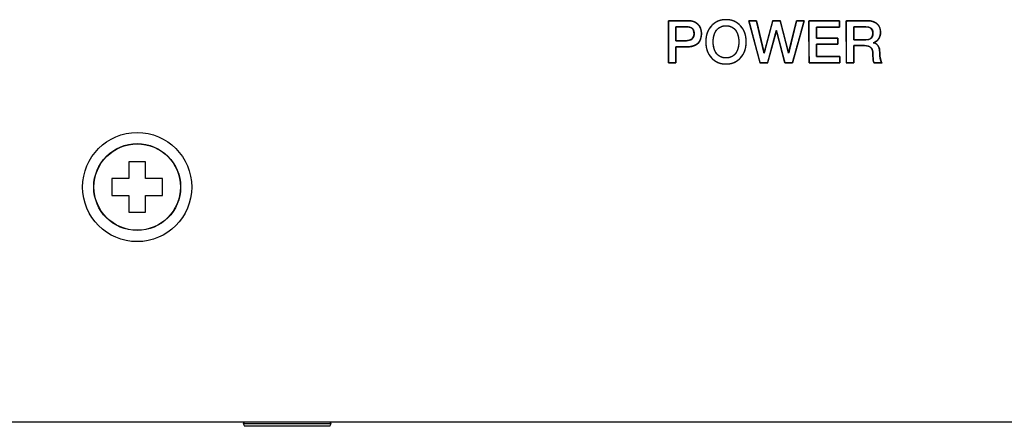
# Model space of a CAD drawing. Units: millimetres. Extents: x 5 to 1169, y 20 to 821.
# Drawn here: x 346 to 405, y 625 to 649 of the extents above; entities that cross this region are included whole.
import ezdxf

# ---------------------------------------------------------------- set-up
doc = ezdxf.new("R2010")
doc.units = ezdxf.units.MM
for name, color, linetype in [('00-3625-0100_FRO', 7, 'Continuous'), ('00-3626-0100_XAS', 7, 'Continuous'), ('CARGOL_DIN965_M3', 7, 'Continuous'), ('Default', 7, 'Continuous'), ('Seri', 7, 'Continuous')]:
    doc.layers.add(name, color=color, linetype=linetype)

# ---------------------------------------------------------------- blocks, each defined once
blk = doc.blocks.new('SE')
at = {"layer": '00-3625-0100_FRO', "color": 7, "linetype": 'Continuous'}
blk.add_line((546.923, 625.091), (113.323, 625.091), dxfattribs=at)
blk.add_circle((353.272, 639.089), 3.25, dxfattribs=at)
at = {"layer": '00-3626-0100_XAS', "color": 7, "linetype": 'Continuous'}
blk.add_line((547.823, 625.088), (112.423, 625.088), dxfattribs=at)
at = {"layer": 'CARGOL_DIN965_M3', "color": 7, "linetype": 'Continuous'}
for p, q in [((352.772, 640.589), (352.772, 639.589)), ((353.772, 640.589), (352.772, 640.589)), ((353.772, 639.589), (353.772, 640.589)), ((351.772, 639.589), (351.772, 638.589)), ((352.772, 639.589), (351.772, 639.589)), ((354.772, 639.589), (353.772, 639.589)), ((354.772, 638.589), (354.772, 639.589)), ((351.772, 638.589), (352.772, 638.589)), ((352.772, 638.589), (352.772, 637.589)), ((353.772, 638.589), (354.772, 638.589)), ((353.772, 637.589), (353.772, 638.589)), ((352.772, 637.589), (353.772, 637.589)), ((359.649, 625.088), (359.58, 625)), ((359.58, 625), (364.825, 625)), ((359.58, 625), (359.658, 624.839)), ((364.746, 624.839), (364.825, 625)), ((364.825, 625), (364.756, 625.088)), ((364.746, 624.839), (359.658, 624.839))]:
    blk.add_line(p, q, dxfattribs=at)
blk.add_circle((353.272, 639.089), 2.588, dxfattribs=at)
at = {"layer": 'CARGOL_DIN965_M3', "color": 7}
blk.add_circle((353.272, 639.089), 2.574, dxfattribs=at)

msp = doc.modelspace()

# ---------------------------------------------------------------- linework, layer by layer
at = {"layer": 'Seri', "color": 7, "linetype": 'Continuous'}
for points in [[(384.904, 646.478), (384.904, 646.478), (384.9, 648.997), (384.9, 648.997)], [(384.9, 648.997), (384.9, 648.997), (386.029, 648.997), (386.029, 648.997)], [(390.351, 646.478), (390.351, 646.478), (389.687, 648.997), (389.687, 648.997)], [(389.687, 648.997), (389.687, 648.997), (390.135, 648.997), (390.135, 648.997)], [(390.135, 648.997), (390.135, 648.997), (390.594, 647.055), (390.594, 647.055)], [(390.594, 647.055), (390.594, 647.055), (391.106, 648.997), (391.106, 648.997)], [(391.106, 648.997), (391.106, 648.997), (391.557, 648.997), (391.557, 648.997)], [(391.557, 648.997), (391.557, 648.997), (392.055, 647.055), (392.055, 647.055)], [(392.055, 647.055), (392.055, 647.055), (392.527, 648.997), (392.527, 648.997)], [(392.982, 648.997), (392.982, 648.997), (392.28, 646.478), (392.28, 646.478)], [(392.527, 648.997), (392.527, 648.997), (392.982, 648.997), (392.982, 648.997)], [(393.268, 646.478), (393.268, 646.478), (393.265, 648.997), (393.265, 648.997)], [(393.265, 648.997), (393.265, 648.997), (395.081, 648.997), (395.081, 648.997)], [(395.081, 648.997), (395.081, 648.997), (395.081, 648.616), (395.081, 648.616)], [(395.491, 646.478), (395.491, 646.478), (395.487, 648.997), (395.487, 648.997)], [(395.487, 648.997), (395.487, 648.997), (396.708, 648.997), (396.708, 648.997)], [(385.976, 648.637), (385.976, 648.637), (385.341, 648.637), (385.341, 648.637)], [(385.341, 648.637), (385.341, 648.637), (385.341, 647.805), (385.341, 647.805)], [(391.324, 648.418), (391.324, 648.418), (390.806, 646.478), (390.806, 646.478)], [(391.832, 646.478), (391.832, 646.478), (391.324, 648.418), (391.324, 648.418)], [(395.081, 648.616), (395.081, 648.616), (393.709, 648.616), (393.709, 648.616)], [(393.709, 648.616), (393.709, 648.616), (393.709, 647.956), (393.709, 647.956)], [(396.654, 648.637), (396.654, 648.637), (395.932, 648.637), (395.932, 648.637)], [(395.932, 648.637), (395.932, 648.637), (395.932, 647.85), (395.932, 647.85)], [(385.341, 647.805), (385.341, 647.805), (385.969, 647.805), (385.969, 647.805)], [(393.709, 647.956), (393.709, 647.956), (394.976, 647.956), (394.976, 647.956)], [(394.976, 647.956), (394.976, 647.956), (394.976, 647.593), (394.976, 647.593)], [(395.932, 647.85), (395.932, 647.85), (396.644, 647.85), (396.644, 647.85)], [(385.341, 647.445), (385.341, 647.445), (385.341, 646.478), (385.341, 646.478)], [(386.019, 647.445), (386.019, 647.445), (385.341, 647.445), (385.341, 647.445)], [(394.976, 647.593), (394.976, 647.593), (393.709, 647.593), (393.709, 647.593)], [(393.709, 647.593), (393.709, 647.593), (393.709, 646.859), (393.709, 646.859)], [(395.932, 647.515), (395.932, 647.515), (395.932, 646.478), (395.932, 646.478)], [(396.577, 647.515), (396.577, 647.515), (395.932, 647.515), (395.932, 647.515)], [(393.709, 646.859), (393.709, 646.859), (395.103, 646.859), (395.103, 646.859)], [(395.103, 646.859), (395.103, 646.859), (395.103, 646.478), (395.103, 646.478)], [(385.341, 646.478), (385.341, 646.478), (384.904, 646.478), (384.904, 646.478)], [(390.806, 646.478), (390.806, 646.478), (390.351, 646.478), (390.351, 646.478)], [(392.28, 646.478), (392.28, 646.478), (391.832, 646.478), (391.832, 646.478)], [(395.103, 646.478), (395.103, 646.478), (393.268, 646.478), (393.268, 646.478)], [(395.932, 646.478), (395.932, 646.478), (395.491, 646.478), (395.491, 646.478)], [(397.618, 646.478), (397.618, 646.478), (397.149, 646.478), (397.149, 646.478)]]:
    msp.add_open_spline(points, degree=3, dxfattribs=at)
for points, degree, knots in [([(385.341, 647.445), (385.341, 647.423), (385.341, 647.362), (385.341, 647.271), (385.341, 647.159), (385.341, 647.034), (385.341, 646.904), (385.341, 646.777), (385.341, 646.663), (385.341, 646.57), (385.341, 646.505), (385.341, 646.478), (385.333, 646.478), (385.308, 646.478), (385.268, 646.478), (385.218, 646.478), (385.162, 646.478), (385.103, 646.478), (385.045, 646.478), (384.993, 646.478), (384.949, 646.478), (384.918, 646.478), (384.904, 646.478), (384.904, 646.513), (384.903, 646.651), (384.903, 646.872), (384.903, 647.154), (384.902, 647.475), (384.902, 647.813), (384.901, 648.146), (384.901, 648.453), (384.901, 648.71), (384.9, 648.897), (384.9, 648.99), (384.912, 648.997), (384.969, 648.997), (385.064, 648.997), (385.188, 648.997), (385.33, 648.997), (385.482, 648.997), (385.632, 648.997), (385.771, 648.997), (385.889, 648.997), (385.977, 648.997), (386.024, 648.997), (386.068, 648.996), (386.136, 648.993), (386.202, 648.986), (386.264, 648.976), (386.324, 648.963), (386.381, 648.946), (386.435, 648.926), (386.486, 648.903), (386.534, 648.877), (386.58, 648.847), (386.622, 648.814), (386.662, 648.778), (386.698, 648.739), (386.731, 648.697), (386.76, 648.653), (386.786, 648.606), (386.808, 648.556), (386.826, 648.504), (386.841, 648.449), (386.853, 648.391), (386.86, 648.331), (386.864, 648.268), (386.865, 648.202), (386.862, 648.136), (386.856, 648.074), (386.846, 648.014), (386.832, 647.957), (386.815, 647.903), (386.794, 647.851), (386.77, 647.803), (386.742, 647.757), (386.711, 647.715), (386.676, 647.675), (386.638, 647.638), (386.596, 647.604), (386.551, 647.573), (386.504, 647.546), (386.453, 647.522), (386.399, 647.501), (386.342, 647.484), (386.282, 647.469), (386.218, 647.458), (386.152, 647.45), (386.083, 647.446), (386.018, 647.445), (386, 647.445), (385.954, 647.445), (385.889, 647.445), (385.809, 647.445), (385.72, 647.445), (385.629, 647.445), (385.541, 647.445), (385.463, 647.445), (385.399, 647.445), (385.357, 647.445), (385.341, 647.445)], 1, [0, 0, 0.002651, 0.009927, 0.020813, 0.034293, 0.049352, 0.064976, 0.080148, 0.093854, 0.105078, 0.112805, 0.11602, 0.116976, 0.120059, 0.124827, 0.130821, 0.13758, 0.144646, 0.151559, 0.157859, 0.163086, 0.166782, 0.168487, 0.172726, 0.189236, 0.215741, 0.249594, 0.288151, 0.328765, 0.368792, 0.405585, 0.436499, 0.458888, 0.470107, 0.471724, 0.478552, 0.489992, 0.504858, 0.521963, 0.540122, 0.558149, 0.574859, 0.589066, 0.599583, 0.605226, 0.610551, 0.618742, 0.626625, 0.634222, 0.64156, 0.648667, 0.655576, 0.66232, 0.668936, 0.675463, 0.681943, 0.688405, 0.694805, 0.701168, 0.707539, 0.713964, 0.720486, 0.727145, 0.733982, 0.741033, 0.74833, 0.755904, 0.76382, 0.771701, 0.779271, 0.786558, 0.793592, 0.800409, 0.807047, 0.813546, 0.819952, 0.826309, 0.832664, 0.839063, 0.845503, 0.852005, 0.858613, 0.86537, 0.872313, 0.879478, 0.886898, 0.894602, 0.902616, 0.910964, 0.918704, 0.920957, 0.926371, 0.934236, 0.94384, 0.954471, 0.965419, 0.975971, 0.985417, 0.993044, 0.998142, 1, 1]), ([(386.029, 648.997), (386.293, 648.997), (386.498, 648.929), (386.645, 648.794), (386.792, 648.659), (386.865, 648.469), (386.865, 648.224), (386.865, 647.973), (386.792, 647.78), (386.647, 647.646), (386.501, 647.512), (386.291, 647.445), (386.019, 647.445)], 3, [0, 0, 0, 0, 0.25, 0.25, 0.25, 0.5, 0.5, 0.5, 0.75, 0.75, 0.75, 1, 1, 1, 1]), ([(389.532, 647.737), (389.532, 647.349), (389.42, 647.033), (389.195, 646.787), (388.971, 646.541), (388.681, 646.418), (388.326, 646.418), (387.973, 646.418), (387.684, 646.542), (387.458, 646.788), (387.232, 647.035), (387.119, 647.352), (387.119, 647.737), (387.119, 648.123), (387.232, 648.44), (387.458, 648.686), (387.684, 648.933), (387.973, 649.057), (388.326, 649.057), (388.678, 649.057), (388.968, 648.933), (389.194, 648.686), (389.419, 648.44), (389.532, 648.123), (389.532, 647.737)], 3, [0, 0, 0, 0, 0.125, 0.125, 0.125, 0.25, 0.25, 0.25, 0.375, 0.375, 0.375, 0.5, 0.5, 0.5, 0.625, 0.625, 0.625, 0.75, 0.75, 0.75, 0.875, 0.875, 0.875, 1, 1, 1, 1]), ([(389.532, 647.737), (389.53, 647.646), (389.524, 647.557), (389.513, 647.47), (389.498, 647.387), (389.478, 647.306), (389.455, 647.228), (389.427, 647.153), (389.394, 647.08), (389.358, 647.01), (389.317, 646.943), (389.271, 646.878), (389.222, 646.817), (389.168, 646.758), (389.112, 646.704), (389.053, 646.654), (388.991, 646.609), (388.927, 646.569), (388.861, 646.534), (388.792, 646.503), (388.721, 646.477), (388.647, 646.456), (388.57, 646.439), (388.491, 646.428), (388.41, 646.42), (388.326, 646.418), (388.242, 646.42), (388.161, 646.428), (388.083, 646.439), (388.007, 646.456), (387.933, 646.477), (387.862, 646.503), (387.793, 646.534), (387.726, 646.57), (387.662, 646.61), (387.601, 646.655), (387.542, 646.705), (387.485, 646.759), (387.431, 646.818), (387.381, 646.88), (387.336, 646.945), (387.295, 647.012), (387.258, 647.082), (387.225, 647.155), (387.197, 647.23), (387.173, 647.308), (387.154, 647.389), (387.139, 647.472), (387.128, 647.558), (387.121, 647.646), (387.119, 647.737), (387.121, 647.829), (387.128, 647.917), (387.139, 648.003), (387.154, 648.086), (387.173, 648.167), (387.197, 648.245), (387.225, 648.32), (387.258, 648.393), (387.295, 648.463), (387.336, 648.53), (387.381, 648.595), (387.431, 648.657), (387.485, 648.716), (387.542, 648.77), (387.601, 648.82), (387.662, 648.865), (387.726, 648.905), (387.793, 648.941), (387.862, 648.972), (387.933, 648.998), (388.007, 649.019), (388.083, 649.036), (388.161, 649.047), (388.242, 649.055), (388.326, 649.057), (388.409, 649.055), (388.49, 649.047), (388.569, 649.036), (388.645, 649.019), (388.719, 648.998), (388.79, 648.972), (388.859, 648.941), (388.925, 648.905), (388.989, 648.865), (389.05, 648.82), (389.109, 648.77), (389.166, 648.716), (389.22, 648.657), (389.27, 648.595), (389.315, 648.53), (389.357, 648.463), (389.393, 648.393), (389.426, 648.32), (389.454, 648.245), (389.478, 648.167), (389.498, 648.086), (389.513, 648.003), (389.524, 647.917), (389.53, 647.829), (389.532, 647.737)], 1, [0, 0, 0.01144, 0.022567, 0.033407, 0.043992, 0.054354, 0.064528, 0.074552, 0.084464, 0.094304, 0.104113, 0.113931, 0.1238, 0.133719, 0.143477, 0.153073, 0.162553, 0.171961, 0.181344, 0.19075, 0.200226, 0.209817, 0.219567, 0.229519, 0.239713, 0.250184, 0.26059, 0.270728, 0.280633, 0.290346, 0.29991, 0.309369, 0.318769, 0.328156, 0.337578, 0.34708, 0.356709, 0.366507, 0.376474, 0.386385, 0.396236, 0.406067, 0.415919, 0.425833, 0.435848, 0.446005, 0.456339, 0.466886, 0.477679, 0.488749, 0.500125, 0.5115, 0.522571, 0.533365, 0.543913, 0.554248, 0.564405, 0.574421, 0.584336, 0.594188, 0.604018, 0.613868, 0.623777, 0.633743, 0.643541, 0.65317, 0.662672, 0.672094, 0.681481, 0.690881, 0.70034, 0.709904, 0.719617, 0.729522, 0.73966, 0.750066, 0.76047, 0.770605, 0.780508, 0.79022, 0.799783, 0.809241, 0.81864, 0.828027, 0.837448, 0.846951, 0.856579, 0.866378, 0.876343, 0.886253, 0.896103, 0.905934, 0.915787, 0.925701, 0.935718, 0.945876, 0.956211, 0.966759, 0.977553, 0.988624, 1, 1]), ([(392.527, 648.997), (392.548, 648.997), (392.604, 648.997), (392.681, 648.997), (392.768, 648.997), (392.854, 648.997), (392.926, 648.997), (392.972, 648.997), (392.979, 648.985), (392.928, 648.803), (392.831, 648.453), (392.705, 648), (392.568, 647.512), (392.441, 647.054), (392.34, 646.694), (392.285, 646.496), (392.272, 646.478), (392.229, 646.478), (392.16, 646.478), (392.076, 646.478), (391.99, 646.478), (391.913, 646.478), (391.856, 646.478), (391.832, 646.478), (391.812, 646.555), (391.753, 646.781), (391.668, 647.106), (391.571, 647.477), (391.474, 647.845), (391.393, 648.158), (391.339, 648.364), (391.323, 648.413), (391.289, 648.285), (391.219, 648.023), (391.127, 647.679), (391.026, 647.303), (390.931, 646.947), (390.855, 646.662), (390.811, 646.498), (390.799, 646.478), (390.758, 646.478), (390.69, 646.478), (390.605, 646.478), (390.517, 646.478), (390.438, 646.478), (390.378, 646.478), (390.351, 646.478), (390.328, 646.563), (390.254, 646.844), (390.145, 647.257), (390.019, 647.737), (389.893, 648.218), (389.784, 648.631), (389.71, 648.912), (389.688, 648.997), (389.715, 648.997), (389.773, 648.997), (389.852, 648.997), (389.938, 648.997), (390.021, 648.997), (390.089, 648.997), (390.129, 648.997), (390.14, 648.977), (390.179, 648.813), (390.246, 648.528), (390.33, 648.171), (390.419, 647.795), (390.501, 647.451), (390.563, 647.189), (390.593, 647.061), (390.608, 647.11), (390.663, 647.316), (390.745, 647.629), (390.842, 647.997), (390.94, 648.369), (391.026, 648.694), (391.085, 648.92), (391.106, 648.997), (391.13, 648.997), (391.186, 648.997), (391.264, 648.997), (391.352, 648.997), (391.436, 648.997), (391.506, 648.997), (391.549, 648.997), (391.561, 648.983), (391.6, 648.831), (391.671, 648.553), (391.761, 648.2), (391.858, 647.824), (391.947, 647.475), (392.016, 647.205), (392.052, 647.065), (392.065, 647.1), (392.113, 647.296), (392.188, 647.602), (392.277, 647.968), (392.368, 648.341), (392.448, 648.671), (392.505, 648.907), (392.527, 648.997)], 1, [0, 0, 0.001084, 0.003926, 0.007908, 0.012412, 0.016822, 0.020518, 0.022885, 0.023593, 0.033308, 0.052029, 0.076208, 0.102297, 0.126749, 0.146016, 0.15655, 0.15771, 0.159915, 0.163474, 0.167783, 0.172231, 0.176212, 0.179117, 0.180339, 0.184443, 0.196469, 0.213727, 0.233497, 0.253058, 0.269689, 0.280667, 0.283323, 0.290141, 0.304085, 0.322431, 0.342453, 0.361428, 0.37663, 0.385334, 0.386533, 0.38864, 0.392173, 0.396512, 0.401042, 0.405144, 0.408202, 0.409597, 0.414113, 0.42906, 0.451075, 0.476624, 0.502172, 0.524187, 0.539134, 0.543636, 0.54501, 0.548019, 0.552058, 0.556517, 0.560789, 0.564266, 0.566341, 0.567522, 0.576167, 0.591266, 0.610112, 0.63, 0.648221, 0.662071, 0.668843, 0.671499, 0.682488, 0.699135, 0.718715, 0.738504, 0.75578, 0.767817, 0.771925, 0.773157, 0.776085, 0.780098, 0.784582, 0.788925, 0.792514, 0.794735, 0.795681, 0.803755, 0.818522, 0.837263, 0.857259, 0.875791, 0.890139, 0.897586, 0.899523, 0.909914, 0.926145, 0.945504, 0.96528, 0.982761, 0.995239, 1, 1]), ([(395.103, 646.478), (395.03, 646.478), (394.836, 646.478), (394.56, 646.478), (394.24, 646.478), (393.914, 646.478), (393.619, 646.478), (393.394, 646.478), (393.277, 646.478), (393.268, 646.524), (393.268, 646.74), (393.267, 647.087), (393.267, 647.512), (393.266, 647.963), (393.265, 648.388), (393.265, 648.735), (393.265, 648.951), (393.273, 648.997), (393.389, 648.997), (393.612, 648.997), (393.904, 648.997), (394.227, 648.997), (394.544, 648.997), (394.818, 648.997), (395.009, 648.997), (395.081, 648.997), (395.081, 648.982), (395.081, 648.942), (395.081, 648.884), (395.081, 648.818), (395.081, 648.75), (395.081, 648.689), (395.081, 648.642), (395.081, 648.618), (395.056, 648.616), (394.939, 648.616), (394.75, 648.616), (394.518, 648.616), (394.272, 648.616), (394.041, 648.616), (393.852, 648.616), (393.734, 648.616), (393.709, 648.613), (393.709, 648.571), (393.709, 648.49), (393.709, 648.384), (393.709, 648.266), (393.709, 648.151), (393.709, 648.052), (393.709, 647.982), (393.709, 647.956), (393.759, 647.956), (393.893, 647.956), (394.083, 647.956), (394.304, 647.956), (394.53, 647.956), (394.733, 647.956), (394.889, 647.956), (394.97, 647.956), (394.976, 647.95), (394.976, 647.918), (394.976, 647.868), (394.976, 647.807), (394.976, 647.742), (394.976, 647.681), (394.976, 647.631), (394.976, 647.599), (394.97, 647.593), (394.889, 647.593), (394.733, 647.593), (394.53, 647.593), (394.304, 647.593), (394.083, 647.593), (393.893, 647.593), (393.759, 647.593), (393.709, 647.593), (393.709, 647.564), (393.709, 647.486), (393.709, 647.376), (393.709, 647.248), (393.709, 647.117), (393.709, 646.999), (393.709, 646.909), (393.709, 646.863), (393.734, 646.859), (393.854, 646.859), (394.046, 646.859), (394.281, 646.859), (394.531, 646.859), (394.766, 646.859), (394.958, 646.859), (395.077, 646.859), (395.103, 646.857), (395.103, 646.833), (395.103, 646.786), (395.103, 646.725), (395.103, 646.657), (395.103, 646.591), (395.103, 646.533), (395.103, 646.493), (395.103, 646.478)], 1, [0, 0, 0.005225, 0.019081, 0.038843, 0.061786, 0.085183, 0.106308, 0.122436, 0.13084, 0.134179, 0.149669, 0.174516, 0.204977, 0.237309, 0.26777, 0.292617, 0.308107, 0.311443, 0.319767, 0.335739, 0.35666, 0.379831, 0.402553, 0.422124, 0.435847, 0.441021, 0.442106, 0.444984, 0.449088, 0.453853, 0.458712, 0.4631, 0.466449, 0.468195, 0.469987, 0.478426, 0.491963, 0.508559, 0.526174, 0.54277, 0.556307, 0.564747, 0.566548, 0.56957, 0.57537, 0.582967, 0.59138, 0.599631, 0.606737, 0.61172, 0.613599, 0.617206, 0.626772, 0.640415, 0.656254, 0.672407, 0.686992, 0.698126, 0.703928, 0.704564, 0.706798, 0.710382, 0.714775, 0.719439, 0.723832, 0.727416, 0.72965, 0.730286, 0.736088, 0.747222, 0.761807, 0.77796, 0.793799, 0.807442, 0.817008, 0.820615, 0.822705, 0.828248, 0.836152, 0.845329, 0.854688, 0.863138, 0.869589, 0.872951, 0.874783, 0.883353, 0.897099, 0.913951, 0.931839, 0.948691, 0.962437, 0.971007, 0.972826, 0.974572, 0.977921, 0.982309, 0.987168, 0.991933, 0.996037, 0.998915, 1, 1]), ([(395.932, 647.515), (395.932, 647.436), (395.932, 647.237), (395.932, 646.981), (395.932, 646.729), (395.932, 646.541), (395.931, 646.478), (395.89, 646.478), (395.801, 646.478), (395.691, 646.478), (395.586, 646.478), (395.511, 646.478), (395.49, 646.49), (395.49, 646.765), (395.489, 647.293), (395.488, 647.926), (395.488, 648.515), (395.487, 648.912), (395.5, 648.997), (395.651, 648.997), (395.917, 648.997), (396.225, 648.997), (396.503, 648.997), (396.68, 648.997), (396.768, 648.996), (396.888, 648.986), (396.999, 648.966), (397.101, 648.936), (397.193, 648.895), (397.276, 648.844), (397.349, 648.784), (397.41, 648.716), (397.458, 648.639), (397.493, 648.555), (397.516, 648.464), (397.526, 648.364), (397.525, 648.276), (397.517, 648.197), (397.503, 648.123), (397.482, 648.053), (397.455, 647.987), (397.422, 647.926), (397.382, 647.87), (397.336, 647.82), (397.285, 647.775), (397.228, 647.737), (397.165, 647.705), (397.096, 647.679), (397.206, 647.646), (397.306, 647.587), (397.383, 647.503), (397.438, 647.393), (397.47, 647.257), (397.48, 647.101), (397.481, 647.024), (397.485, 646.95), (397.49, 646.882), (397.497, 646.818), (397.506, 646.758), (397.518, 646.703), (397.531, 646.653), (397.546, 646.607), (397.563, 646.566), (397.582, 646.53), (397.602, 646.498), (397.614, 646.478), (397.56, 646.478), (397.459, 646.478), (397.341, 646.478), (397.233, 646.478), (397.162, 646.478), (397.142, 646.487), (397.128, 646.511), (397.116, 646.536), (397.106, 646.564), (397.098, 646.594), (397.091, 646.626), (397.086, 646.661), (397.082, 646.705), (397.079, 646.757), (397.077, 646.818), (397.075, 646.888), (397.075, 646.967), (397.073, 647.053), (397.065, 647.134), (397.051, 647.207), (397.03, 647.272), (397.002, 647.329), (396.967, 647.378), (396.925, 647.419), (396.875, 647.453), (396.816, 647.48), (396.748, 647.499), (396.672, 647.511), (396.588, 647.515), (396.538, 647.515), (396.421, 647.515), (396.264, 647.515), (396.105, 647.515), (395.981, 647.515), (395.932, 647.515)], 1, [0, 0, 0.007176, 0.025034, 0.048073, 0.070787, 0.087675, 0.093346, 0.097052, 0.105026, 0.114927, 0.124415, 0.13115, 0.133272, 0.158005, 0.205536, 0.262501, 0.315535, 0.351274, 0.358982, 0.372603, 0.39651, 0.424227, 0.449277, 0.465185, 0.473087, 0.483963, 0.49412, 0.503668, 0.512739, 0.521486, 0.530015, 0.538241, 0.546341, 0.554534, 0.563033, 0.572025, 0.580025, 0.58714, 0.593946, 0.600505, 0.606883, 0.613151, 0.619342, 0.62544, 0.631533, 0.637715, 0.644073, 0.650688, 0.661027, 0.671429, 0.681717, 0.692775, 0.70533, 0.71939, 0.72639, 0.732983, 0.739176, 0.744975, 0.750391, 0.755434, 0.760114, 0.764444, 0.768444, 0.772136, 0.775554, 0.777645, 0.782571, 0.791597, 0.802234, 0.811993, 0.818383, 0.820311, 0.822772, 0.825326, 0.827995, 0.830796, 0.833745, 0.836943, 0.84086, 0.845567, 0.851066, 0.857361, 0.864451, 0.872234, 0.879543, 0.886229, 0.892376, 0.898086, 0.903489, 0.908779, 0.914246, 0.920067, 0.926387, 0.933319, 0.94095, 0.945427, 0.955939, 0.970077, 0.984417, 0.995533, 1, 1]), ([(396.708, 648.997), (396.962, 648.997), (397.162, 648.938), (397.307, 648.821), (397.453, 648.703), (397.526, 648.541), (397.526, 648.334), (397.526, 648.169), (397.489, 648.03), (397.415, 647.916), (397.341, 647.802), (397.233, 647.722), (397.092, 647.678), (397.351, 647.635), (397.48, 647.445), (397.48, 647.106), (397.48, 646.948), (397.492, 646.817), (397.516, 646.713), (397.539, 646.608), (397.573, 646.53), (397.618, 646.478)], 3, [0, 0, 0, 0, 0.142857, 0.142857, 0.142857, 0.285714, 0.285714, 0.285714, 0.428571, 0.428571, 0.428571, 0.571429, 0.571429, 0.571429, 0.714286, 0.714286, 0.714286, 0.857143, 0.857143, 0.857143, 1, 1, 1, 1]), ([(385.341, 647.805), (385.35, 647.805), (385.375, 647.805), (385.413, 647.805), (385.461, 647.805), (385.518, 647.805), (385.58, 647.805), (385.646, 647.805), (385.711, 647.805), (385.775, 647.805), (385.833, 647.805), (385.885, 647.805), (385.926, 647.805), (385.955, 647.805), (385.968, 647.805), (385.99, 647.805), (386.019, 647.806), (386.046, 647.809), (386.073, 647.812), (386.099, 647.816), (386.124, 647.822), (386.149, 647.829), (386.172, 647.836), (386.195, 647.845), (386.216, 647.855), (386.237, 647.866), (386.257, 647.878), (386.276, 647.891), (386.294, 647.905), (386.312, 647.921), (386.328, 647.937), (386.343, 647.954), (386.356, 647.971), (386.369, 647.99), (386.38, 648.009), (386.39, 648.029), (386.399, 648.051), (386.407, 648.072), (386.414, 648.095), (386.419, 648.119), (386.423, 648.143), (386.426, 648.168), (386.427, 648.194), (386.428, 648.222), (386.427, 648.251), (386.425, 648.279), (386.422, 648.307), (386.418, 648.333), (386.413, 648.358), (386.407, 648.381), (386.4, 648.404), (386.392, 648.426), (386.382, 648.447), (386.372, 648.466), (386.36, 648.484), (386.347, 648.502), (386.334, 648.518), (386.319, 648.533), (386.303, 648.547), (386.286, 648.56), (386.267, 648.572), (386.248, 648.583), (386.227, 648.593), (386.206, 648.601), (386.183, 648.609), (386.159, 648.616), (386.133, 648.622), (386.107, 648.627), (386.079, 648.631), (386.051, 648.634), (386.021, 648.636), (385.99, 648.637), (385.973, 648.637), (385.955, 648.637), (385.922, 648.637), (385.877, 648.637), (385.823, 648.637), (385.762, 648.637), (385.697, 648.637), (385.63, 648.637), (385.565, 648.637), (385.503, 648.637), (385.448, 648.637), (385.401, 648.637), (385.366, 648.637), (385.346, 648.637), (385.341, 648.636), (385.341, 648.618), (385.341, 648.58), (385.341, 648.525), (385.341, 648.457), (385.341, 648.38), (385.341, 648.295), (385.341, 648.208), (385.341, 648.122), (385.341, 648.039), (385.341, 647.964), (385.341, 647.899), (385.341, 647.849), (385.341, 647.816), (385.341, 647.805)], 1, [0, 0, 0.002512, 0.009555, 0.020393, 0.034286, 0.050499, 0.068292, 0.086928, 0.105669, 0.123779, 0.140518, 0.155149, 0.166935, 0.175138, 0.17902, 0.185211, 0.193379, 0.201321, 0.209051, 0.216583, 0.223932, 0.231115, 0.238151, 0.245058, 0.251856, 0.258568, 0.265214, 0.271818, 0.278403, 0.284981, 0.291489, 0.297933, 0.30434, 0.310736, 0.317149, 0.323607, 0.330135, 0.336759, 0.343503, 0.350392, 0.357447, 0.364687, 0.372133, 0.379916, 0.388317, 0.396415, 0.404225, 0.41176, 0.419039, 0.426079, 0.432901, 0.439528, 0.445984, 0.452296, 0.458493, 0.464603, 0.47066, 0.476694, 0.48275, 0.488882, 0.495119, 0.501489, 0.508019, 0.514735, 0.521658, 0.52881, 0.536209, 0.543873, 0.551817, 0.560055, 0.568599, 0.577461, 0.582205, 0.587456, 0.596863, 0.60968, 0.625162, 0.642563, 0.661136, 0.680135, 0.698814, 0.716428, 0.73223, 0.745473, 0.755413, 0.761303, 0.762647, 0.767794, 0.778669, 0.794296, 0.813695, 0.835888, 0.859898, 0.884747, 0.909456, 0.933047, 0.954541, 0.972962, 0.987331, 0.99667, 1, 1]), ([(385.969, 647.805), (386.11, 647.805), (386.222, 647.841), (386.304, 647.914), (386.387, 647.987), (386.428, 648.088), (386.428, 648.217), (386.428, 648.361), (386.391, 648.467), (386.317, 648.535), (386.243, 648.603), (386.129, 648.637), (385.976, 648.637)], 3, [0, 0, 0, 0, 0.25, 0.25, 0.25, 0.5, 0.5, 0.5, 0.75, 0.75, 0.75, 1, 1, 1, 1]), ([(389.088, 647.737), (389.088, 648.031), (389.02, 648.265), (388.885, 648.438), (388.75, 648.611), (388.563, 648.697), (388.326, 648.697), (388.093, 648.697), (387.908, 648.611), (387.77, 648.438), (387.633, 648.265), (387.564, 648.031), (387.564, 647.737), (387.564, 647.446), (387.632, 647.213), (387.768, 647.039), (387.905, 646.865), (388.091, 646.778), (388.326, 646.778), (388.563, 646.778), (388.75, 646.864), (388.885, 647.037), (389.02, 647.21), (389.088, 647.443), (389.088, 647.737)], 3, [0, 0, 0, 0, 0.125, 0.125, 0.125, 0.25, 0.25, 0.25, 0.375, 0.375, 0.375, 0.5, 0.5, 0.5, 0.625, 0.625, 0.625, 0.75, 0.75, 0.75, 0.875, 0.875, 0.875, 1, 1, 1, 1]), ([(389.088, 647.737), (389.086, 647.807), (389.083, 647.874), (389.076, 647.939), (389.067, 648.001), (389.055, 648.061), (389.041, 648.119), (389.024, 648.174), (389.005, 648.228), (388.983, 648.278), (388.958, 648.327), (388.931, 648.373), (388.901, 648.417), (388.868, 648.458), (388.834, 648.496), (388.798, 648.531), (388.759, 648.563), (388.719, 648.591), (388.677, 648.616), (388.632, 648.637), (388.586, 648.656), (388.538, 648.671), (388.488, 648.682), (388.436, 648.69), (388.382, 648.695), (388.326, 648.697), (388.271, 648.695), (388.218, 648.69), (388.166, 648.682), (388.117, 648.671), (388.069, 648.656), (388.023, 648.637), (387.979, 648.616), (387.937, 648.591), (387.897, 648.563), (387.858, 648.531), (387.822, 648.496), (387.787, 648.458), (387.754, 648.417), (387.723, 648.373), (387.696, 648.327), (387.671, 648.278), (387.648, 648.228), (387.628, 648.174), (387.611, 648.119), (387.597, 648.061), (387.585, 648.001), (387.576, 647.939), (387.569, 647.874), (387.565, 647.807), (387.564, 647.737), (387.565, 647.669), (387.569, 647.602), (387.575, 647.538), (387.585, 647.476), (387.596, 647.416), (387.611, 647.358), (387.628, 647.303), (387.648, 647.25), (387.67, 647.199), (387.695, 647.15), (387.722, 647.104), (387.752, 647.06), (387.785, 647.019), (387.82, 646.98), (387.856, 646.945), (387.895, 646.913), (387.935, 646.885), (387.977, 646.86), (388.021, 646.838), (388.067, 646.82), (388.115, 646.805), (388.165, 646.793), (388.217, 646.785), (388.27, 646.78), (388.326, 646.778), (388.382, 646.78), (388.436, 646.785), (388.488, 646.793), (388.538, 646.805), (388.586, 646.819), (388.632, 646.838), (388.677, 646.859), (388.719, 646.884), (388.759, 646.912), (388.798, 646.944), (388.834, 646.979), (388.868, 647.017), (388.901, 647.058), (388.931, 647.102), (388.958, 647.148), (388.983, 647.197), (389.005, 647.247), (389.024, 647.301), (389.041, 647.356), (389.055, 647.414), (389.067, 647.474), (389.076, 647.536), (389.083, 647.601), (389.086, 647.668), (389.088, 647.737)], 1, [0, 0, 0.012562, 0.024721, 0.036497, 0.047913, 0.058992, 0.069761, 0.08025, 0.090489, 0.100512, 0.110355, 0.120056, 0.129654, 0.139162, 0.148464, 0.157583, 0.166568, 0.175472, 0.184351, 0.193259, 0.20225, 0.211376, 0.220689, 0.230236, 0.240061, 0.250204, 0.260159, 0.26982, 0.279228, 0.288428, 0.297467, 0.306394, 0.315262, 0.324124, 0.333033, 0.342041, 0.351199, 0.360554, 0.370122, 0.37977, 0.389512, 0.399389, 0.409439, 0.419699, 0.430203, 0.440983, 0.452069, 0.463489, 0.475267, 0.487427, 0.499989, 0.512453, 0.524527, 0.536232, 0.547589, 0.558625, 0.569366, 0.57984, 0.590079, 0.600118, 0.609991, 0.619736, 0.629391, 0.638967, 0.648328, 0.657494, 0.666514, 0.67544, 0.684326, 0.693225, 0.702193, 0.711281, 0.72054, 0.73002, 0.739763, 0.749812, 0.759955, 0.76978, 0.779327, 0.78864, 0.797766, 0.806757, 0.815665, 0.824544, 0.833448, 0.842433, 0.851552, 0.860853, 0.87036, 0.879955, 0.889653, 0.899494, 0.909515, 0.919753, 0.930241, 0.941009, 0.952088, 0.963503, 0.975279, 0.987438, 1, 1]), ([(395.932, 647.85), (395.937, 647.85), (395.951, 647.85), (395.975, 647.85), (396.006, 647.85), (396.043, 647.85), (396.085, 647.85), (396.132, 647.85), (396.182, 647.85), (396.234, 647.85), (396.288, 647.85), (396.341, 647.85), (396.393, 647.85), (396.443, 647.85), (396.49, 647.85), (396.532, 647.85), (396.569, 647.85), (396.6, 647.85), (396.624, 647.85), (396.638, 647.85), (396.644, 647.85), (396.686, 647.851), (396.725, 647.854), (396.763, 647.859), (396.799, 647.866), (396.832, 647.876), (396.863, 647.887), (396.893, 647.9), (396.919, 647.915), (396.944, 647.932), (396.967, 647.951), (396.987, 647.972), (397.006, 647.995), (397.022, 648.02), (397.036, 648.047), (397.048, 648.077), (397.057, 648.108), (397.065, 648.141), (397.07, 648.176), (397.073, 648.213), (397.075, 648.253), (397.073, 648.29), (397.07, 648.326), (397.065, 648.359), (397.058, 648.391), (397.048, 648.421), (397.037, 648.449), (397.023, 648.475), (397.007, 648.499), (396.989, 648.521), (396.969, 648.541), (396.947, 648.559), (396.923, 648.576), (396.897, 648.59), (396.868, 648.602), (396.838, 648.613), (396.805, 648.622), (396.77, 648.628), (396.733, 648.633), (396.695, 648.636), (396.654, 648.637), (396.648, 648.637), (396.633, 648.637), (396.61, 648.637), (396.578, 648.637), (396.541, 648.637), (396.498, 648.637), (396.45, 648.637), (396.399, 648.637), (396.346, 648.637), (396.293, 648.637), (396.239, 648.637), (396.186, 648.637), (396.135, 648.637), (396.087, 648.637), (396.044, 648.637), (396.007, 648.637), (395.975, 648.637), (395.952, 648.637), (395.937, 648.637), (395.932, 648.637), (395.932, 648.631), (395.932, 648.615), (395.932, 648.589), (395.932, 648.555), (395.932, 648.514), (395.932, 648.467), (395.932, 648.415), (395.932, 648.36), (395.932, 648.303), (395.932, 648.244), (395.932, 648.185), (395.932, 648.127), (395.932, 648.072), (395.932, 648.02), (395.932, 647.973), (395.932, 647.932), (395.932, 647.898), (395.932, 647.872), (395.932, 647.856), (395.932, 647.85)], 1, [0, 0, 0.001454, 0.005615, 0.012182, 0.020854, 0.031331, 0.043312, 0.056496, 0.070583, 0.085271, 0.10026, 0.115249, 0.129937, 0.144023, 0.157207, 0.169188, 0.179665, 0.188338, 0.194905, 0.199066, 0.200519, 0.212368, 0.223636, 0.234357, 0.244569, 0.254319, 0.263655, 0.272638, 0.281332, 0.289809, 0.298148, 0.306429, 0.314735, 0.32315, 0.331752, 0.340615, 0.349807, 0.359389, 0.369415, 0.379931, 0.390977, 0.401538, 0.411593, 0.421183, 0.430354, 0.43916, 0.447662, 0.455926, 0.464025, 0.472037, 0.480041, 0.488117, 0.496343, 0.504794, 0.513537, 0.522634, 0.532138, 0.542099, 0.552558, 0.56355, 0.575107, 0.576581, 0.580801, 0.58746, 0.596254, 0.606878, 0.619028, 0.632397, 0.646681, 0.661576, 0.676775, 0.691974, 0.706869, 0.721153, 0.734522, 0.746672, 0.757296, 0.76609, 0.772749, 0.776969, 0.778443, 0.780049, 0.784646, 0.791902, 0.801485, 0.813061, 0.826299, 0.840867, 0.856431, 0.87266, 0.889221, 0.905783, 0.922012, 0.937576, 0.952144, 0.965382, 0.976958, 0.98654, 0.993796, 0.998394, 1, 1]), ([(396.644, 647.85), (396.931, 647.85), (397.075, 647.984), (397.075, 648.253), (397.075, 648.509), (396.934, 648.637), (396.654, 648.637)], 3, [0, 0, 0, 0, 0.5, 0.5, 0.5, 1, 1, 1, 1]), ([(397.149, 646.478), (397.118, 646.52), (397.098, 646.575), (397.089, 646.642), (397.079, 646.709), (397.075, 646.827), (397.075, 646.997), (397.075, 647.173), (397.036, 647.304), (396.958, 647.388), (396.881, 647.473), (396.754, 647.515), (396.577, 647.515)], 3, [0, 0, 0, 0, 0.25, 0.25, 0.25, 0.5, 0.5, 0.5, 0.75, 0.75, 0.75, 1, 1, 1, 1])]:
    msp.add_open_spline(points, degree=degree, knots=knots, dxfattribs=at)

# ---------------------------------------------------------------- block references
at = {"layer": 'Default'}
msp.add_blockref('SE', (0, 0), dxfattribs=at)

doc.saveas('drawing.dxf')
